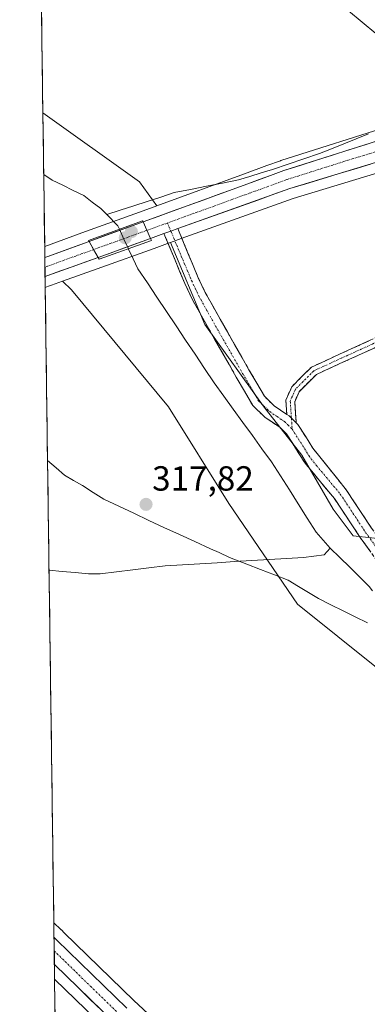
# Model space of a CAD drawing. Units: metres. Extents: x 594117 to 597572, y 4705936 to 4708296.
# Drawn here: x 594120 to 594220, y 4707254 to 4707537 of the extents above; entities that cross this region are included whole.
import ezdxf
from ezdxf.enums import TextEntityAlignment as Align

# ---------------------------------------------------------------- set-up
doc = ezdxf.new("R2010")
doc.units = ezdxf.units.M
doc.header["$MEASUREMENT"] = 0
doc.linetypes.add('TRAZO_Y_PUNTO', pattern=[1, 0.5, -0.25, 0, -0.25])
doc.linetypes.add('TRAZOSX2', pattern=[1.5, 1, -0.5])
for name, color, linetype, lineweight in [('Camino', 19, 'TRAZOSX2', 0), ('Camino Cxs', 19, 'Continuous', 0), ('Camino eje', 19, 'TRAZO_Y_PUNTO', 0), ('Carretera de calzada única', 19, 'Continuous', 13), ('Carretera de calzada única Cxs', 19, 'Continuous', 13), ('Carretera de calzada única eje', 19, 'TRAZO_Y_PUNTO', 0), ('Carátula', 7, 'Continuous', 5), ('Corriente natural lineal', 142, 'Continuous', 13), ('Cultivos herbáceos CxS', 92, 'Continuous', 0), ('Curva de nivel normal', 36, 'Continuous', 0), ('Municipio', 9, 'Continuous', 13), ('Municipio CxS', 142, 'Continuous', 0), ('Núcleo urbano CxS', 19, 'Continuous', 0), ('Pastizal CxS', 92, 'Continuous', 0), ('Puente', 1, 'Continuous', 0), ('Puente Cxs', 1, 'Continuous', 13), ('Punto de cota en construcción elevada', 7, 'Continuous', 0), ('Punto de cota en terreno', 7, 'Continuous', 0), ('Rótulo de punto de cota en terreno', 19, 'Continuous', 0)]:
    doc.layers.add(name, color=color, linetype=linetype, lineweight=lineweight)
doc.styles.add('Arial', font='txt', dxfattribs={"height": 0.2})

# ---------------------------------------------------------------- blocks, each defined once
blk = doc.blocks.new('*U152')
at = {"layer": 'Cultivos herbáceos CxS', "color": 92, "linetype": 'Continuous', "lineweight": 0}
blk.add_polyline3d([(594237.1243, 4707386.4729, 317.814), (594216.0693, 4707388.7291, 317.69), (594210.3305, 4707396.4503, 317.7286), (594201.3349, 4707411.9383, 317.6694), (594191.1891, 4707424.8275, 317.7502), (594190.2633, 4707426.1161, 317.7983), (594173.4965, 4707449.4547, 318.6225), (594163.6785, 4707472.9739, 318.6853), (594166.7749, 4707474.0869, 318.8063), (594198.8337, 4707485.6113, 319.0884), (594240.1525, 4707498.1499, 319.3494)], dxfattribs=at)
blk = doc.blocks.new('*U153')
at = {"layer": 'Núcleo urbano CxS', "color": 19, "linetype": 'Continuous', "lineweight": 0}
for points in [[(594240.15, 4707498.15, 319.35), (594198.83, 4707485.61, 319.09), (594166.77, 4707474.09, 318.81), (594163.68, 4707472.97, 318.69), (594162.82, 4707472.67, 318.66), (594158.95, 4707471.28, 318.3), (594158.94, 4707471.28, 318.3), (594143.96, 4707465.89, 317.81), (594132.69, 4707461.84, 318.23), (594129.54, 4707460.71, 318.01), (594128.72, 4707460.41, 317.96), (594127.74, 4707460.06, 317.9), (594127.58, 4707471.85, 318.26), (594139.3, 4707476.11, 317.94), (594154.78, 4707481.73, 317.83), (594154.79, 4707481.73, 317.83), (594159.72, 4707483.53, 318.31), (594184.87, 4707492.69, 318.54), (594191.3, 4707495.04, 318.68), (594195.19, 4707496.45, 318.76), (594195.3, 4707496.49, 318.77), (594227.89, 4707506.87, 319.76)], [(594145.28, 4707247.02, 319.91), (594130.42, 4707261.51, 319.77), (594130.2, 4707277.64, 319.2), (594132.21, 4707275.77, 319.24), (594132.29, 4707275.69, 319.25), (594132.36, 4707275.64, 319.25), (594133.18, 4707274.83, 319.27), (594153.17, 4707255.38, 319.54), (594190.06, 4707221.03, 318.97)]]:
    blk.add_polyline3d(points, dxfattribs=at)
blk = doc.blocks.new('*U156')
at = {"layer": 'Pastizal CxS', "color": 92, "linetype": 'Continuous', "lineweight": 0}
blk.add_polyline3d([(594127.58, 4707471.85, 318.26), (594127.06, 4707510.24, 318.15), (594154.8, 4707490.42, 318.29), (594159.72, 4707483.53, 318.31), (594154.79, 4707481.73, 317.83), (594154.78, 4707481.73, 317.83), (594139.3, 4707476.11, 317.94), (594127.58, 4707471.85, 318.26)], close=True, dxfattribs=at)
blk.add_polyline3d([(594223.24, 4707350.61, 317.1), (594200.1, 4707369.12, 317.55), (594180.44, 4707398.04, 317.55), (594163.08, 4707425.81, 317.81), (594135.32, 4707459.36, 318.18), (594132.69, 4707461.84, 318.23), (594143.96, 4707465.89, 317.81), (594158.94, 4707471.28, 318.3), (594158.95, 4707471.28, 318.3), (594162.82, 4707472.67, 318.66), (594163.68, 4707472.97, 318.69), (594173.5, 4707449.45, 318.62), (594190.26, 4707426.12, 317.8), (594191.19, 4707424.83, 317.75), (594201.33, 4707411.94, 317.67), (594210.33, 4707396.45, 317.73), (594216.07, 4707388.73, 317.69), (594237.12, 4707386.47, 317.81)], dxfattribs=at)
blk = doc.blocks.new('*U159')
at = {"layer": 'Cultivos herbáceos CxS', "color": 92, "linetype": 'Continuous', "lineweight": 0}
blk.add_polyline3d([(594148.34, 4705935.63, 326.49), (594130.42, 4707261.51, 319.77), (594145.28, 4707247.02, 319.91)], dxfattribs=at)
blk = doc.blocks.new('*U161')
at = {"layer": 'Núcleo urbano CxS', "color": 19, "linetype": 'Continuous', "lineweight": 0}
for points in [[(594132.69, 4707461.84, 318.23), (594129.54, 4707460.71, 318.01), (594128.72, 4707460.41, 317.96), (594127.74, 4707460.06, 317.9)], [(594130.2, 4707277.64, 319.2), (594132.21, 4707275.77, 319.24), (594132.29, 4707275.69, 319.25), (594132.36, 4707275.64, 319.25), (594133.18, 4707274.83, 319.27), (594153.17, 4707255.38, 319.54), (594190.06, 4707221.03, 318.97), (594233.76, 4707180.21, 318.9), (594301.84, 4707116.2, 318.7), (594301.89, 4707116.14, 318.71), (594342.62, 4707075.89, 318.61), (594342.7, 4707075.81, 318.61), (594356.51, 4707061.07, 318.24), (594356.57, 4707061.01, 318.23), (594391.77, 4707021.16, 317.59), (594410.45, 4707000.39, 316.79), (594423.75, 4706985.19, 316.64)]]:
    blk.add_polyline3d(points, dxfattribs=at)
blk = doc.blocks.new('*U163')
at = {"layer": 'Cultivos herbáceos CxS', "color": 92, "linetype": 'Continuous', "lineweight": 0}
for points in [[(594132.69, 4707461.84, 318.23), (594129.54, 4707460.71, 318.01), (594128.72, 4707460.41, 317.96), (594127.74, 4707460.06, 317.9)], [(594130.2, 4707277.64, 319.2), (594132.21, 4707275.77, 319.24), (594132.29, 4707275.69, 319.25), (594132.36, 4707275.64, 319.25), (594133.18, 4707274.83, 319.27), (594153.17, 4707255.38, 319.54), (594190.06, 4707221.03, 318.97), (594233.76, 4707180.21, 318.9), (594301.84, 4707116.2, 318.7), (594301.89, 4707116.14, 318.71), (594342.62, 4707075.89, 318.61), (594342.7, 4707075.81, 318.61), (594356.51, 4707061.07, 318.24), (594356.57, 4707061.01, 318.23), (594391.77, 4707021.16, 317.59), (594410.45, 4707000.39, 316.79), (594423.75, 4706985.19, 316.64)]]:
    blk.add_polyline3d(points, dxfattribs=at)
blk = doc.blocks.new('5PATER')
at = {"layer": 'Carátula', "linetype": 'Continuous', "lineweight": 5}
h = blk.add_hatch(color=250, dxfattribs=at)
edge = h.paths.add_edge_path()
edge.add_ellipse((0, 0.01), major_axis=(-1.33, -1.34), ratio=0.999422, start_angle=0, end_angle=360)
blk = doc.blocks.new('5PANOT')
at = {"layer": 'Carátula', "linetype": 'Continuous', "lineweight": 5}
h = blk.add_hatch(color=1, dxfattribs=at)
edge = h.paths.add_edge_path()
edge.add_arc((0, 0), 1.89, 270.0012, 630.0012)

msp = doc.modelspace()

# ---------------------------------------------------------------- linework, layer by layer
at = {"layer": 'Camino', "color": 19, "linetype": 'TRAZOSX2', "lineweight": 0}
for points in [[(594197.03, 4707423.64), (594196.75, 4707427.7), (594198.45, 4707431.58), (594204.07, 4707437.2), (594212.11, 4707440.89), (594220.96, 4707444.9), (594232.15, 4707450.81), (594252.91, 4707461.61), (594274.46, 4707472.39), (594287.2, 4707480.03), (594302.72, 4707486.41), (594316.71, 4707492.88), (594319.8, 4707495.57)], [(594322.83, 4707494.89), (594318.09, 4707490.76), (594303.72, 4707484.12), (594288.33, 4707477.79), (594275.67, 4707470.19), (594254.04, 4707459.38), (594233.31, 4707448.59), (594222.06, 4707442.65), (594213.14, 4707438.62), (594205.52, 4707435.11), (594200.55, 4707430.15), (594199.29, 4707427.26), (594199.71, 4707421.22)], [(594223.73, 4707380.44), (594217.91, 4707388.57), (594210.68, 4707399.51), (594202.28, 4707409.6), (594196.94, 4707418.06), (594195.05, 4707419.93), (594190.79, 4707422.78), (594187.25, 4707426.22), (594182.54, 4707434.36), (594174.25, 4707448.9), (594169.92, 4707456.67), (594167.8, 4707461.18), (594161.79, 4707475.56)], [(594165.74, 4707476.98), (594171.63, 4707462.88), (594173.66, 4707458.59), (594177.91, 4707450.96), (594186.18, 4707436.45), (594190.59, 4707428.83), (594193.44, 4707426.06), (594197.03, 4707423.64)], [(594199.71, 4707421.22), (594200.23, 4707420.71), (594204.48, 4707413.98), (594214.05, 4707402.02), (594221.37, 4707390.95), (594226.9, 4707383.23), (594230.3, 4707380.06), (594241.83, 4707370.93), (594249.56, 4707366.15), (594253.84, 4707364.39), (594261.24, 4707362.22), (594279.69, 4707357.41), (594310.42, 4707351.23), (594325.38, 4707348.68), (594343.76, 4707343.35), (594348.64, 4707340.12), (594353.74, 4707335.89), (594364.88, 4707328.25), (594385.05, 4707312.43), (594392.68, 4707305.3), (594403.3, 4707292.43), (594412.7, 4707278.48), (594433.14, 4707236.92)]]:
    msp.add_lwpolyline(points, dxfattribs=at)
at = {"layer": 'Camino Cxs', "color": 19, "linetype": 'Continuous', "lineweight": 0}
for points in [[(594165.74, 4707476.98), (594163.78, 4707476.23), (594161.79, 4707475.56)], [(594197.03, 4707423.64), (594197.71, 4707423.19), (594199.71, 4707421.22)], [(594197.03, 4707423.64), (594197.71, 4707423.19), (594199.71, 4707421.22)]]:
    msp.add_lwpolyline(points, dxfattribs=at)
for points in [[(594220.82, 4707384.51, 317.62), (594217.91, 4707388.57, 317.57), (594215.5, 4707392.22, 317.54), (594213.09, 4707395.86, 317.63), (594210.68, 4707399.51, 317.58), (594207.88, 4707402.87, 317.61), (594205.08, 4707406.24, 317.6), (594202.28, 4707409.6, 317.65), (594200.5, 4707412.42, 317.67), (594198.72, 4707415.24, 317.8), (594196.94, 4707418.06, 317.68), (594195.05, 4707419.93, 317.7), (594192.92, 4707421.36, 317.76), (594190.79, 4707422.78, 317.7), (594187.25, 4707426.22, 317.73), (594184.9, 4707430.29, 317.85), (594182.54, 4707434.36, 318.11), (594180.47, 4707438, 318.23), (594178.4, 4707441.63, 318.34), (594176.32, 4707445.27, 318.43), (594174.25, 4707448.9, 318.48), (594172.09, 4707452.79, 318.53), (594169.92, 4707456.67, 318.47), (594167.8, 4707461.18, 318.57), (594166.3, 4707464.78, 318.64), (594164.8, 4707468.37, 318.49), (594163.29, 4707471.97, 318.25), (594161.79, 4707475.56, 318.23), (594163.78, 4707476.23, 318.29), (594165.74, 4707476.98, 318.32), (594167.21, 4707473.46, 318.41), (594168.69, 4707469.93, 318.7), (594170.16, 4707466.41, 318.79), (594171.63, 4707462.88, 318.75), (594173.66, 4707458.59, 318.85), (594175.79, 4707454.78, 318.82), (594177.91, 4707450.96, 318.79), (594179.98, 4707447.33, 318.82), (594182.05, 4707443.71, 318.79), (594184.11, 4707440.08, 318.78), (594186.18, 4707436.45, 318.64), (594188.39, 4707432.64, 318.19), (594190.59, 4707428.83, 317.88), (594193.44, 4707426.06, 317.76), (594197.03, 4707423.64, 317.65), (594197.03, 4707423.64, 317.65), (594197.71, 4707423.19, 317.66), (594199.71, 4707421.22, 317.69), (594200.23, 4707420.71, 317.69), (594202.36, 4707417.35, 317.66), (594204.48, 4707413.98, 317.63), (594206.87, 4707410.99, 317.6), (594209.27, 4707408, 317.61), (594211.66, 4707405.01, 317.59), (594214.05, 4707402.02, 317.6), (594216.49, 4707398.33, 317.63), (594218.93, 4707394.64, 317.6), (594221.37, 4707390.95, 317.61)], [(594222.06, 4707442.65, 318.12), (594217.6, 4707440.63, 318.09), (594213.14, 4707438.62, 318), (594209.33, 4707436.86, 317.99), (594205.52, 4707435.11, 317.99), (594203.03, 4707432.63, 317.91), (594200.55, 4707430.15, 317.84), (594199.29, 4707427.26, 317.76), (594199.5, 4707424.24, 317.71), (594199.71, 4707421.22, 317.69), (594197.71, 4707423.19, 317.66), (594197.03, 4707423.64, 317.65), (594196.75, 4707427.7, 317.76), (594198.45, 4707431.58, 317.91), (594201.26, 4707434.39, 318.03), (594204.07, 4707437.2, 318.13), (594208.09, 4707439.04, 318.12), (594212.11, 4707440.89, 318.16), (594216.53, 4707442.89, 318.18), (594220.96, 4707444.9, 318.25)]]:
    msp.add_polyline3d(points, dxfattribs=at)
at = {"layer": 'Camino eje', "color": 19, "linetype": 'TRAZO_Y_PUNTO', "lineweight": 0}
for points in [[(594321.32, 4707495.23), (594317.4, 4707491.82), (594303.22, 4707485.26), (594287.77, 4707478.91), (594275.07, 4707471.29), (594253.48, 4707460.5), (594232.73, 4707449.7), (594221.51, 4707443.77), (594212.62, 4707439.75), (594204.79, 4707436.15), (594199.5, 4707430.86), (594198.02, 4707427.48), (594198.36, 4707422.55)], [(594162.8, 4707478.58), (594163.78, 4707476.23)], [(594163.78, 4707476.23), (594166.77, 4707469.08), (594169.72, 4707462.03), (594170.73, 4707459.89), (594171.79, 4707457.63), (594176.08, 4707449.93), (594184.36, 4707435.41), (594188.92, 4707427.53), (594192.12, 4707424.42), (594194.25, 4707423), (594196.38, 4707421.56), (594197.33, 4707420.63), (594198.59, 4707419.39)], [(594198.36, 4707422.55), (594198.59, 4707419.39)], [(594198.59, 4707419.39), (594203.38, 4707411.79), (594205.52, 4707408.99), (594212.37, 4707400.77), (594219.64, 4707389.76), (594225.32, 4707381.84)]]:
    msp.add_lwpolyline(points, dxfattribs=at)
at = {"layer": 'Carretera de calzada única', "color": 19, "linetype": 'Continuous', "lineweight": 13}
for points in [[(594155.81, 4707478.91), (594185.9, 4707489.87), (594192.33, 4707492.22), (594196.21, 4707493.63), (594228.8, 4707504.01), (594238.55, 4707506.27), (594250.21, 4707508.01), (594266.92, 4707508.93), (594272.3, 4707508.93), (594280.85, 4707508.38), (594295.89, 4707506.09), (594319.23, 4707501.15)], [(594319.8, 4707495.57), (594312.92, 4707497.11), (594308.03, 4707498.21), (594296.78, 4707500.6), (594279.6, 4707503.48), (594267.58, 4707504.11), (594253, 4707502.93), (594239.51, 4707501.09), (594197.89, 4707488.46), (594165.74, 4707476.98)], [(594155.81, 4707478.91), (594140.32, 4707473.29)], [(594161.79, 4707475.56), (594157.93, 4707474.1)], [(594127.62, 4707468.67), (594128.44, 4707468.97), (594140.32, 4707473.29)], [(594142.94, 4707468.71), (594157.93, 4707474.1)], [(594127.62, 4707468.67), (594127.66, 4707465.94)], [(594142.94, 4707468.71), (594128.52, 4707463.53), (594127.7, 4707463.23)], [(594127.66, 4707465.94), (594127.7, 4707463.23)], [(594130.26, 4707273.49), (594130.31, 4707269.61)], [(594130.26, 4707273.49), (594131.09, 4707272.68), (594151.1, 4707253.21)], [(594130.31, 4707269.61), (594130.37, 4707265.75)], [(594154.64, 4707242.82), (594147.37, 4707249.17), (594130.37, 4707265.75)]]:
    msp.add_lwpolyline(points, dxfattribs=at)
at = {"layer": 'Carretera de calzada única Cxs', "color": 19, "linetype": 'Continuous', "lineweight": 13}
for points in [[(594155.81, 4707478.91), (594157.93, 4707474.1)], [(594155.81, 4707478.91), (594157.93, 4707474.1)], [(594165.74, 4707476.98), (594163.78, 4707476.23), (594161.79, 4707475.56)], [(594140.32, 4707473.29), (594142.94, 4707468.71)], [(594140.32, 4707473.29), (594142.94, 4707468.71)]]:
    msp.add_lwpolyline(points, dxfattribs=at)
for points in [[(594221.01, 4707495.48, 319.21), (594216.39, 4707494.07, 319.05), (594211.76, 4707492.67, 319.04), (594207.14, 4707491.27, 318.94), (594202.51, 4707489.86, 318.76), (594197.89, 4707488.46, 318.69), (594193.3, 4707486.82, 318.7), (594188.7, 4707485.18, 318.56), (594184.11, 4707483.54, 318.45), (594179.52, 4707481.9, 318.53), (594174.93, 4707480.26, 318.47), (594170.33, 4707478.62, 318.29), (594165.74, 4707476.98, 318.32), (594163.78, 4707476.23, 318.29), (594161.79, 4707475.56, 318.23), (594157.93, 4707474.1, 317.62), (594156.87, 4707476.51, 317.59), (594155.81, 4707478.91, 317.62), (594160.11, 4707480.48, 318.17), (594164.41, 4707482.04, 318.34), (594168.71, 4707483.61, 318.36), (594173, 4707485.17, 318.37), (594177.3, 4707486.74, 318.4), (594181.6, 4707488.3, 318.39), (594185.9, 4707489.87, 318.53), (594189.12, 4707491.05, 318.56), (594192.33, 4707492.22, 318.56), (594196.21, 4707493.63, 318.63), (594200.87, 4707495.11, 318.81), (594205.52, 4707496.6, 318.94), (594210.18, 4707498.08, 319.08), (594214.83, 4707499.56, 319.24), (594219.49, 4707501.04, 319.36), (594224.14, 4707502.53, 319.47)], [(594143.97, 4707252.49, 319.75), (594140.57, 4707255.8, 319.7), (594137.17, 4707259.12, 319.62), (594133.77, 4707262.44, 319.63), (594130.37, 4707265.75, 319.59), (594130.26, 4707273.49, 319.3), (594131.09, 4707272.68, 319.3), (594134.43, 4707269.44, 319.44), (594137.76, 4707266.19, 319.47), (594141.1, 4707262.95, 319.48), (594144.43, 4707259.7, 319.54), (594147.77, 4707256.46, 319.59), (594151.1, 4707253.21, 319.75)]]:
    msp.add_polyline3d(points, dxfattribs=at)
for points in [[(594157.93, 4707474.1, 317.62), (594154.18, 4707472.75, 317.33), (594150.44, 4707471.41, 317.31), (594146.69, 4707470.06, 317.38), (594142.94, 4707468.71, 317.86), (594141.63, 4707471, 317.93), (594140.32, 4707473.29, 317.85), (594144.19, 4707474.7, 317.59), (594148.07, 4707476.1, 317.43), (594151.94, 4707477.51, 317.39), (594155.81, 4707478.91, 317.62), (594156.87, 4707476.51, 317.59), (594157.93, 4707474.1, 317.62)], [(594142.94, 4707468.71, 317.86), (594139.34, 4707467.42, 318.14), (594135.73, 4707466.12, 318.13), (594132.13, 4707464.83, 318.07), (594128.52, 4707463.53, 318.18), (594127.7, 4707463.23, 318.22), (594127.62, 4707468.67, 318.32), (594128.44, 4707468.97, 318.35), (594132.4, 4707470.41, 318.4), (594136.36, 4707471.85, 318.12), (594140.32, 4707473.29, 317.85), (594141.63, 4707471, 317.93), (594142.94, 4707468.71, 317.86)]]:
    msp.add_polyline3d(points, close=True, dxfattribs=at)
at = {"layer": 'Carretera de calzada única eje', "color": 19, "linetype": 'TRAZO_Y_PUNTO', "lineweight": 0}
for points in [[(594323.83, 4707497.42), (594309.76, 4707500.4), (594301.96, 4707502.15), (594296.33, 4707503.34), (594287.75, 4707504.79), (594280.23, 4707505.93), (594275.96, 4707506.21), (594269.94, 4707506.52), (594267.25, 4707506.52), (594259.96, 4707505.93), (594251.6, 4707505.47), (594244.85, 4707504.56), (594239.03, 4707503.68), (594234.16, 4707502.55), (594213.35, 4707496.23), (594197.05, 4707491.04), (594162.8, 4707478.58)], [(594162.8, 4707478.58), (594156.89, 4707476.46)], [(594156.89, 4707476.46), (594141.65, 4707470.97)], [(594141.65, 4707470.97), (594128.48, 4707466.23), (594127.66, 4707465.94)], [(594130.31, 4707269.61), (594140.71, 4707259.48), (594149.23, 4707251.18), (594152.87, 4707248.01), (594168.03, 4707233.86)]]:
    msp.add_lwpolyline(points, dxfattribs=at)
at = {"layer": 'Corriente natural lineal', "color": 142, "linetype": 'Continuous', "lineweight": 13}
for points in [[(594220.42, 4707504.16, 319.4), (594216.91, 4707502.74, 319.38), (594213.4, 4707501.33, 319.23), (594209.89, 4707499.91, 319.1), (594206.38, 4707498.49, 318.99), (594201.91, 4707496.98, 318.86), (594197.44, 4707495.47, 318.73), (594192.97, 4707493.96, 318.58), (594189.72, 4707492.96, 318.55), (594186.46, 4707491.96, 318.56), (594183.21, 4707490.96, 318.57), (594178.6, 4707490.04, 318.44), (594173.98, 4707489.13, 318.34), (594169.37, 4707488.21, 318.11), (594164.75, 4707487.29, 318.13), (594160.88, 4707486.03, 318.35), (594157.01, 4707484.77, 317.96), (594153.15, 4707483.5, 317.53), (594149.28, 4707482.24, 317.51), (594145.41, 4707480.98, 317.56)], [(594127.3, 4707492.54, 317.86), (594129.76, 4707490.89, 318.06), (594132.77, 4707489.4, 317.99), (594135.77, 4707487.92, 317.84), (594138.78, 4707486.43, 317.98), (594141.24, 4707484.57, 317.83), (594143.7, 4707482.7, 317.62), (594145.41, 4707480.98, 317.56)], [(594145.41, 4707480.98, 317.56), (594148.58, 4707477.8, 317.42), (594149.04, 4707476.78, 317.41)], [(594149.04, 4707476.78, 317.41), (594150.32, 4707473.97, 317.37), (594151.59, 4707471.16, 317.27), (594151.62, 4707471.1, 317.27)], [(594151.62, 4707471.1, 317.27), (594152.97, 4707468.29, 317.2), (594154.32, 4707465.47, 317.32), (594157.05, 4707461.37, 317.49), (594159.79, 4707457.28, 317.59), (594162.52, 4707453.18, 317.72), (594165.25, 4707449.08, 317.45), (594167.98, 4707444.98, 317.44), (594170.72, 4707440.89, 317.4), (594173.45, 4707436.79, 317.48), (594176.18, 4707432.69, 317.32), (594178.93, 4707428.91, 317.26), (594181.67, 4707425.13, 316.96), (594184.42, 4707421.35, 317.07), (594187.16, 4707417.57, 316.92), (594189.91, 4707413.79, 317.13), (594192.65, 4707410.01, 317.21), (594195.21, 4707405.98, 317.14), (594197.76, 4707401.95, 317.17), (594200.32, 4707397.92, 317), (594202.87, 4707393.89, 317.14), (594205.43, 4707389.86, 316.92), (594207.46, 4707387.57, 316.89), (594209.49, 4707385.28, 316.91)], [(594128.84, 4707378.88, 317.8), (594132.61, 4707378.55, 317.79), (594136.37, 4707378.23, 317.74), (594140.14, 4707377.9, 317.79), (594143.53, 4707377.91, 317.68), (594148.19, 4707378.47, 317.43), (594152.85, 4707379.04, 317.48), (594157.5, 4707379.6, 317.56), (594162.16, 4707380.16, 317.57), (594167.12, 4707380.46, 317.57), (594172.09, 4707380.76, 317.57), (594177.05, 4707381.06, 317.62), (594182.01, 4707381.37, 317.52), (594186.97, 4707381.67, 317.51), (594191.94, 4707381.97, 317.39), (594196.9, 4707382.27, 317.26), (594201.86, 4707382.57, 316.99), (594204.81, 4707382.93, 317.08), (594207.75, 4707383.28, 317.01), (594209.49, 4707385.28, 316.91)], [(594209.49, 4707385.28, 316.91), (594212.28, 4707382.51, 316.8), (594215.07, 4707379.74, 316.8), (594217.86, 4707376.96, 316.7), (594220.65, 4707374.19, 316.21), (594221.65, 4707373, 315.93)], [(594128.84, 4707378.88, 317.8), (594128.84, 4707378.88, 317.8)]]:
    msp.add_polyline3d(points, dxfattribs=at)
at = {"layer": 'Cultivos herbáceos CxS', "color": 92, "linetype": 'Continuous', "lineweight": 0}
for points in [[(594227.89, 4707506.87, 319.76), (594195.3, 4707496.49, 318.77), (594195.19, 4707496.45, 318.76), (594191.3, 4707495.04, 318.68), (594184.87, 4707492.69, 318.54), (594159.72, 4707483.53, 318.31), (594159.72, 4707483.53, 318.31), (594154.8, 4707490.42, 318.29), (594127.06, 4707510.24, 318.15), (594120.42, 4708001.77, 330.75)], [(594120.42, 4708001.77, 330.75), (594127.06, 4707510.24, 318.15)], [(594355.96, 4707496.39, 323.38), (594346.52, 4707498.44, 323.24), (594296.51, 4707509.03, 322.31), (594296.41, 4707509.04, 322.31), (594296.34, 4707509.06, 322.31), (594281.3, 4707511.35, 321.63), (594281.04, 4707511.37, 321.62), (594272.49, 4707511.92, 321.36), (594272.3, 4707511.93, 321.35), (594266.92, 4707511.93, 321.06), (594266.76, 4707511.93, 321.05), (594250.05, 4707511.01, 320.37), (594249.77, 4707510.98, 320.36), (594238.11, 4707509.24, 320.08), (594238.03, 4707509.22, 320.08), (594237.87, 4707509.19, 320.07), (594228.12, 4707506.93, 319.77), (594227.89, 4707506.87, 319.76), (594195.3, 4707496.49, 318.77), (594195.19, 4707496.45, 318.76), (594191.3, 4707495.04, 318.68), (594184.87, 4707492.69, 318.54), (594159.72, 4707483.53, 318.31)], [(594127.06, 4707510.24, 318.15), (594154.8, 4707490.42, 318.29), (594159.72, 4707483.53, 318.31)], [(594264.36, 4707500.84, 319.36), (594253.32, 4707499.95, 319.33), (594240.15, 4707498.15, 319.35), (594198.83, 4707485.61, 319.09), (594166.77, 4707474.09, 318.81), (594163.68, 4707472.97, 318.69)], [(594163.68, 4707472.97, 318.69), (594173.5, 4707449.45, 318.62), (594190.26, 4707426.12, 317.8), (594191.19, 4707424.83, 317.75), (594201.33, 4707411.94, 317.67), (594210.33, 4707396.45, 317.73), (594216.07, 4707388.73, 317.69), (594237.12, 4707386.47, 317.81), (594253.32, 4707371.43, 317.57), (594279.93, 4707361.02, 317.15), (594319.26, 4707349.45, 316.98), (594353.97, 4707342.51, 316.77), (594375.95, 4707328.63, 316.62), (594397.93, 4707304.33, 316.4), (594415.28, 4707277.72, 316.48), (594432.26, 4707242.7, 316.49)], [(594190.06, 4707221.03, 318.97), (594153.17, 4707255.38, 319.54), (594133.18, 4707274.83, 319.27), (594132.36, 4707275.64, 319.25), (594132.29, 4707275.69, 319.25), (594132.21, 4707275.77, 319.24), (594130.2, 4707277.64, 319.2), (594127.74, 4707460.06, 317.9), (594128.72, 4707460.41, 317.96), (594129.54, 4707460.71, 318.01), (594132.69, 4707461.84, 318.23), (594135.32, 4707459.36, 318.18), (594163.08, 4707425.81, 317.81), (594180.44, 4707398.04, 317.55), (594200.1, 4707369.12, 317.55), (594223.24, 4707350.61, 317.1)], [(594132.69, 4707461.84, 318.23), (594135.32, 4707459.36, 318.18), (594163.08, 4707425.81, 317.81), (594180.44, 4707398.04, 317.55), (594200.1, 4707369.12, 317.55), (594223.24, 4707350.61, 317.1), (594251.01, 4707348.3, 317.52), (594251.4, 4707349.84, 317.14), (594266.95, 4707342.72, 317.31), (594280.72, 4707336.26, 317.25), (594297.28, 4707335.57, 317.34), (594320.42, 4707335.57, 316.73), (594325.21, 4707334.41, 316.85), (594336.42, 4707331.71, 316.5), (594353.97, 4707327.47, 316.33), (594375.95, 4707306.65, 316.12), (594395.62, 4707282.35, 316.15), (594408.34, 4707260.37, 315.59), (594412.97, 4707238.39, 316.1)], [(594127.74, 4707460.06, 317.9), (594130.2, 4707277.64, 319.2)], [(594130.42, 4707261.51, 319.77), (594145.28, 4707247.02, 319.91), (594145.4, 4707246.91, 319.91), (594152.64, 4707240.58, 319.86), (594170.93, 4707223.85, 319.76), (594182.07, 4707212.75, 319.72), (594182.14, 4707212.69, 319.72), (594223.97, 4707173.61, 319.67), (594225.89, 4707171.82, 319.6), (594293.88, 4707107.9, 319.83), (594334.42, 4707067.83, 319.71), (594348.04, 4707053.31, 319.43), (594383.2, 4707013.5, 318.19), (594401.86, 4706992.76, 317.28), (594439.01, 4706950.31, 317.08), (594479.59, 4706904.68, 316.99), (594505.75, 4706874.06, 317.8), (594505.79, 4706874.01, 317.8), (594513.22, 4706865.69, 317.92)], [(594130.42, 4707261.51, 319.77), (594148.34, 4705935.63, 326.49)]]:
    msp.add_polyline3d(points, dxfattribs=at)
at = {"layer": 'Curva de nivel normal', "color": 36, "linetype": 'Continuous', "lineweight": 0}
msp.add_polyline3d([(594214.72, 4707539.51, 320), (594222.6, 4707532.94, 320)], dxfattribs=at)
at = {"layer": 'Municipio', "color": 9, "linetype": 'Continuous', "lineweight": 13}
msp.add_polyline3d([(594128.41, 4707410.4, 318.13), (594130.85, 4707408.29, 318.13), (594133.28, 4707406.19, 318.11), (594135.84, 4707404.69, 318.08), (594138.4, 4707403.18, 318.04), (594141.47, 4707401.24, 318), (594144.54, 4707399.3, 317.98), (594148.85, 4707397.27, 317.93), (594153.17, 4707395.24, 317.88), (594157.48, 4707393.22, 317.81), (594161.79, 4707391.19, 317.74), (594166.23, 4707389.16, 317.66), (594170.67, 4707387.12, 317.65), (594175.11, 4707385.09, 317.58), (594177.59, 4707383.96, 317.51), (594180.58, 4707382.59, 317.48), (594183.08, 4707381.62, 317.51), (594185.57, 4707380.64, 317.59), (594189.53, 4707379.1, 317.66), (594193.48, 4707377.55, 317.58), (594197.44, 4707376.01, 317.46), (594200.34, 4707374.26, 317.47), (594203.24, 4707372.5, 317.42), (594206.14, 4707370.75, 317.37), (594209.66, 4707369, 317.16), (594213.17, 4707367.26, 317.05), (594216.68, 4707365.51, 317), (594220.2, 4707363.76, 317.06)], dxfattribs=at)
msp.add_polyline3d([(594128.41, 4707410.4, 318.13), (594130.85, 4707408.29, 318.13), (594133.28, 4707406.19, 318.11), (594135.84, 4707404.69, 318.08), (594138.4, 4707403.18, 318.04), (594141.47, 4707401.24, 318), (594144.54, 4707399.3, 317.98), (594148.85, 4707397.27, 317.93), (594153.17, 4707395.24, 317.88), (594157.48, 4707393.22, 317.81), (594161.79, 4707391.19, 317.74), (594166.23, 4707389.16, 317.66), (594170.67, 4707387.12, 317.65), (594175.11, 4707385.09, 317.58), (594177.59, 4707383.96, 317.51), (594180.58, 4707382.59, 317.48), (594183.08, 4707381.62, 317.51), (594185.57, 4707380.64, 317.59), (594189.53, 4707379.1, 317.66), (594193.48, 4707377.55, 317.58), (594197.44, 4707376.01, 317.46), (594200.34, 4707374.26, 317.47), (594203.24, 4707372.5, 317.42), (594206.14, 4707370.75, 317.37), (594209.66, 4707369, 317.16), (594213.17, 4707367.26, 317.05), (594216.68, 4707365.51, 317), (594220.2, 4707363.76, 317.06)], dxfattribs=at)
at = {"layer": 'Municipio CxS', "color": 142, "linetype": 'Continuous', "lineweight": 0}
for points in [[(594220.2, 4707363.76, 317.06), (594216.68, 4707365.51, 317), (594213.17, 4707367.26, 317.05), (594209.66, 4707369, 317.16), (594206.14, 4707370.75, 317.37), (594203.24, 4707372.5, 317.42), (594200.34, 4707374.26, 317.47), (594197.44, 4707376.01, 317.46), (594193.48, 4707377.55, 317.58), (594189.53, 4707379.1, 317.66), (594185.57, 4707380.64, 317.59), (594183.08, 4707381.62, 317.51), (594180.58, 4707382.59, 317.48), (594177.59, 4707383.96, 317.51), (594175.11, 4707385.09, 317.58), (594170.67, 4707387.12, 317.65), (594166.23, 4707389.16, 317.66), (594161.79, 4707391.19, 317.74), (594157.48, 4707393.22, 317.81), (594153.17, 4707395.24, 317.88), (594148.85, 4707397.27, 317.93), (594144.54, 4707399.3, 317.98), (594141.47, 4707401.24, 318), (594138.4, 4707403.18, 318.04), (594135.84, 4707404.69, 318.08), (594133.28, 4707406.19, 318.11), (594130.85, 4707408.29, 318.13), (594128.41, 4707410.4, 318.13), (594128.34, 4707415.39, 318.08), (594128.28, 4707420.38, 318.1), (594128.21, 4707425.37, 318.1), (594128.14, 4707430.36, 318.05), (594128.07, 4707435.35, 318), (594128.01, 4707440.34, 317.96), (594127.94, 4707445.33, 317.87), (594127.87, 4707450.32, 317.79), (594127.8, 4707455.31, 317.81), (594127.74, 4707460.31, 318.02), (594127.67, 4707465.3, 318.27), (594127.6, 4707470.29, 318.33), (594127.53, 4707475.28, 318.19), (594127.47, 4707480.27, 317.84), (594127.4, 4707485.26, 317.67), (594127.33, 4707490.25, 317.71), (594127.26, 4707495.24, 318.13), (594127.2, 4707500.23, 318.43), (594127.13, 4707505.22, 318.21), (594127.06, 4707510.21, 318.14), (594126.99, 4707515.2, 318.17), (594126.93, 4707520.19, 318.24), (594126.86, 4707525.19, 318.29), (594126.79, 4707530.18, 318.33), (594126.72, 4707535.17, 318.35), (594126.66, 4707540.16, 318.39)], [(594130.57, 4707250.42, 319.87), (594130.5, 4707255.42, 319.87), (594130.44, 4707260.42, 319.76), (594130.37, 4707265.42, 319.59), (594130.3, 4707270.42, 319.47), (594130.23, 4707275.42, 319.21), (594130.17, 4707280.42, 319.01), (594130.1, 4707285.42, 318.87), (594130.03, 4707290.42, 318.71), (594129.96, 4707295.42, 318.58), (594129.9, 4707300.41, 318.51), (594129.83, 4707305.41, 318.44), (594129.76, 4707310.41, 318.31), (594129.69, 4707315.41, 318.21), (594129.63, 4707320.41, 318.15), (594129.56, 4707325.41, 318.13), (594129.49, 4707330.41, 318.17), (594129.42, 4707335.41, 318.22), (594129.36, 4707340.41, 318.24), (594129.29, 4707345.41, 318.23), (594129.22, 4707350.41, 318.25), (594129.15, 4707355.41, 318.29), (594129.09, 4707360.41, 318.32), (594129.02, 4707365.4, 318.35), (594128.95, 4707370.4, 318.34), (594128.88, 4707375.4, 318.07), (594128.82, 4707380.4, 317.89), (594128.75, 4707385.4, 318.11), (594128.68, 4707390.4, 318.22), (594128.61, 4707395.4, 318.29), (594128.55, 4707400.4, 318.26), (594128.48, 4707405.4, 318.2), (594128.41, 4707410.4, 318.13), (594130.85, 4707408.29, 318.13), (594133.28, 4707406.19, 318.11), (594135.84, 4707404.69, 318.08), (594138.4, 4707403.18, 318.04), (594141.47, 4707401.24, 318), (594144.54, 4707399.3, 317.98), (594148.85, 4707397.27, 317.93), (594153.17, 4707395.24, 317.88), (594157.48, 4707393.22, 317.81), (594161.79, 4707391.19, 317.74), (594166.23, 4707389.16, 317.66), (594170.67, 4707387.12, 317.65), (594175.11, 4707385.09, 317.58), (594177.59, 4707383.96, 317.51), (594180.58, 4707382.59, 317.48), (594183.08, 4707381.62, 317.51), (594185.57, 4707380.64, 317.59), (594189.53, 4707379.1, 317.66), (594193.48, 4707377.55, 317.58), (594197.44, 4707376.01, 317.46), (594200.34, 4707374.26, 317.47), (594203.24, 4707372.5, 317.42), (594206.14, 4707370.75, 317.37), (594209.66, 4707369, 317.16), (594213.17, 4707367.26, 317.05), (594216.68, 4707365.51, 317), (594220.2, 4707363.76, 317.06)]]:
    msp.add_polyline3d(points, dxfattribs=at)
at = {"layer": 'Núcleo urbano CxS', "color": 19, "linetype": 'Continuous', "lineweight": 0}
for points in [[(594355.96, 4707496.39, 323.38), (594346.52, 4707498.44, 323.24), (594296.51, 4707509.03, 322.31), (594296.41, 4707509.04, 322.31), (594296.34, 4707509.06, 322.31), (594281.3, 4707511.35, 321.63), (594281.04, 4707511.37, 321.62), (594272.49, 4707511.92, 321.36), (594272.3, 4707511.93, 321.35), (594266.92, 4707511.93, 321.06), (594266.76, 4707511.93, 321.05), (594250.05, 4707511.01, 320.37), (594249.77, 4707510.98, 320.36), (594238.11, 4707509.24, 320.08), (594238.03, 4707509.22, 320.08), (594237.87, 4707509.19, 320.07), (594228.12, 4707506.93, 319.77), (594227.89, 4707506.87, 319.76), (594195.3, 4707496.49, 318.77), (594195.19, 4707496.45, 318.76), (594191.3, 4707495.04, 318.68), (594184.87, 4707492.69, 318.54), (594159.72, 4707483.53, 318.31)], [(594264.36, 4707500.84, 319.36), (594253.32, 4707499.95, 319.33), (594240.15, 4707498.15, 319.35), (594198.83, 4707485.61, 319.09), (594166.77, 4707474.09, 318.81), (594163.68, 4707472.97, 318.69)], [(594159.72, 4707483.53, 318.31), (594154.79, 4707481.73, 317.83), (594154.78, 4707481.73, 317.83), (594139.3, 4707476.11, 317.94), (594127.58, 4707471.85, 318.26)], [(594127.58, 4707471.85, 318.26), (594127.74, 4707460.06, 317.9)], [(594163.68, 4707472.97, 318.69), (594162.82, 4707472.67, 318.66), (594158.95, 4707471.28, 318.3), (594158.94, 4707471.28, 318.3), (594143.96, 4707465.89, 317.81), (594132.69, 4707461.84, 318.23)], [(594130.2, 4707277.64, 319.2), (594130.42, 4707261.51, 319.77)], [(594130.42, 4707261.51, 319.77), (594145.28, 4707247.02, 319.91), (594145.4, 4707246.91, 319.91), (594152.64, 4707240.58, 319.86), (594170.93, 4707223.85, 319.76), (594182.07, 4707212.75, 319.72), (594182.14, 4707212.69, 319.72), (594223.97, 4707173.61, 319.67), (594225.89, 4707171.82, 319.6), (594293.88, 4707107.9, 319.83), (594334.42, 4707067.83, 319.71), (594348.04, 4707053.31, 319.43), (594383.2, 4707013.5, 318.19), (594401.86, 4706992.76, 317.28), (594439.01, 4706950.31, 317.08), (594479.59, 4706904.68, 316.99), (594505.75, 4706874.06, 317.8), (594505.79, 4706874.01, 317.8), (594513.22, 4706865.69, 317.92)]]:
    msp.add_polyline3d(points, dxfattribs=at)
at = {"layer": 'Pastizal CxS', "color": 92, "linetype": 'Continuous', "lineweight": 0}
for points in [[(594127.06, 4707510.24, 318.15), (594154.8, 4707490.42, 318.29), (594159.72, 4707483.53, 318.31)], [(594127.06, 4707510.24, 318.15), (594127.58, 4707471.85, 318.26)], [(594159.72, 4707483.53, 318.31), (594154.79, 4707481.73, 317.83), (594154.78, 4707481.73, 317.83), (594139.3, 4707476.11, 317.94), (594127.58, 4707471.85, 318.26)], [(594163.68, 4707472.97, 318.69), (594162.82, 4707472.67, 318.66), (594158.95, 4707471.28, 318.3), (594158.94, 4707471.28, 318.3), (594143.96, 4707465.89, 317.81), (594132.69, 4707461.84, 318.23)], [(594163.68, 4707472.97, 318.69), (594173.5, 4707449.45, 318.62), (594190.26, 4707426.12, 317.8), (594191.19, 4707424.83, 317.75), (594201.33, 4707411.94, 317.67), (594210.33, 4707396.45, 317.73), (594216.07, 4707388.73, 317.69), (594237.12, 4707386.47, 317.81), (594253.32, 4707371.43, 317.57), (594279.93, 4707361.02, 317.15), (594319.26, 4707349.45, 316.98), (594353.97, 4707342.51, 316.77), (594375.95, 4707328.63, 316.62), (594397.93, 4707304.33, 316.4), (594415.28, 4707277.72, 316.48), (594432.26, 4707242.7, 316.49)], [(594132.69, 4707461.84, 318.23), (594135.32, 4707459.36, 318.18), (594163.08, 4707425.81, 317.81), (594180.44, 4707398.04, 317.55), (594200.1, 4707369.12, 317.55), (594223.24, 4707350.61, 317.1), (594251.01, 4707348.3, 317.52), (594251.4, 4707349.84, 317.14), (594266.95, 4707342.72, 317.31), (594280.72, 4707336.26, 317.25), (594297.28, 4707335.57, 317.34), (594320.42, 4707335.57, 316.73), (594325.21, 4707334.41, 316.85), (594336.42, 4707331.71, 316.5), (594353.97, 4707327.47, 316.33), (594375.95, 4707306.65, 316.12), (594395.62, 4707282.35, 316.15), (594408.34, 4707260.37, 315.59), (594412.97, 4707238.39, 316.1)]]:
    msp.add_polyline3d(points, dxfattribs=at)
at = {"layer": 'Puente', "color": 1, "linetype": 'Continuous', "lineweight": 0}
msp.add_polyline3d([(594143.25, 4707468.16, 317.82), (594142.94, 4707468.71, 317.86), (594140.32, 4707473.29, 317.85), (594140.18, 4707473.54, 317.84), (594155.68, 4707479.2, 317.62), (594155.81, 4707478.91, 317.62), (594157.93, 4707474.1, 317.62), (594158.18, 4707473.52, 317.63), (594143.25, 4707468.16, 317.82)], dxfattribs=at)
at = {"layer": 'Puente Cxs', "color": 1, "linetype": 'Continuous', "lineweight": 13}
msp.add_polyline3d([(594158.18, 4707473.52, 317.63), (594143.25, 4707468.16, 317.82), (594142.94, 4707468.71, 317.86), (594140.32, 4707473.29, 317.85), (594140.18, 4707473.54, 317.84), (594155.68, 4707479.2, 317.62), (594155.81, 4707478.91, 317.62), (594157.93, 4707474.1, 317.62), (594158.18, 4707473.52, 317.63)], close=True, dxfattribs=at)

# ---------------------------------------------------------------- block references
at = {"layer": 'Cultivos herbáceos CxS', "color": 92, "linetype": 'Continuous', "lineweight": 0}
for name in ['*U152', '*U163', '*U159']:
    msp.add_blockref(name, (0, 0), dxfattribs=at)
at = {"layer": 'Núcleo urbano CxS', "color": 19, "linetype": 'Continuous', "lineweight": 0}
for name in ['*U153', '*U161']:
    msp.add_blockref(name, (0, 0), dxfattribs=at)
at = {"layer": 'Pastizal CxS', "color": 92, "linetype": 'Continuous', "lineweight": 0}
msp.add_blockref('*U156', (0, 0), dxfattribs=at)
at = {"layer": 'Punto de cota en construcción elevada', "linetype": 'Continuous', "lineweight": 0}
msp.add_blockref('5PANOT', (594152.45, 4707476.1), dxfattribs=at)
at = {"layer": 'Punto de cota en terreno', "linetype": 'Continuous', "lineweight": 0}
for p in [(594150.69, 4707474.34, 318.42), (594156.65, 4707397.8, 317.82)]:
    msp.add_blockref('5PATER', p, dxfattribs=at)

# ---------------------------------------------------------------- texts
at = {"layer": 'Rótulo de punto de cota en terreno', "color": 19, "linetype": 'Continuous', "lineweight": 0, "style": 'Arial'}
msp.add_text('317,82', height=7, dxfattribs=at).set_placement((594158.41, 4707399.56), align=Align.BOTTOM_LEFT)

doc.saveas('drawing.dxf')
